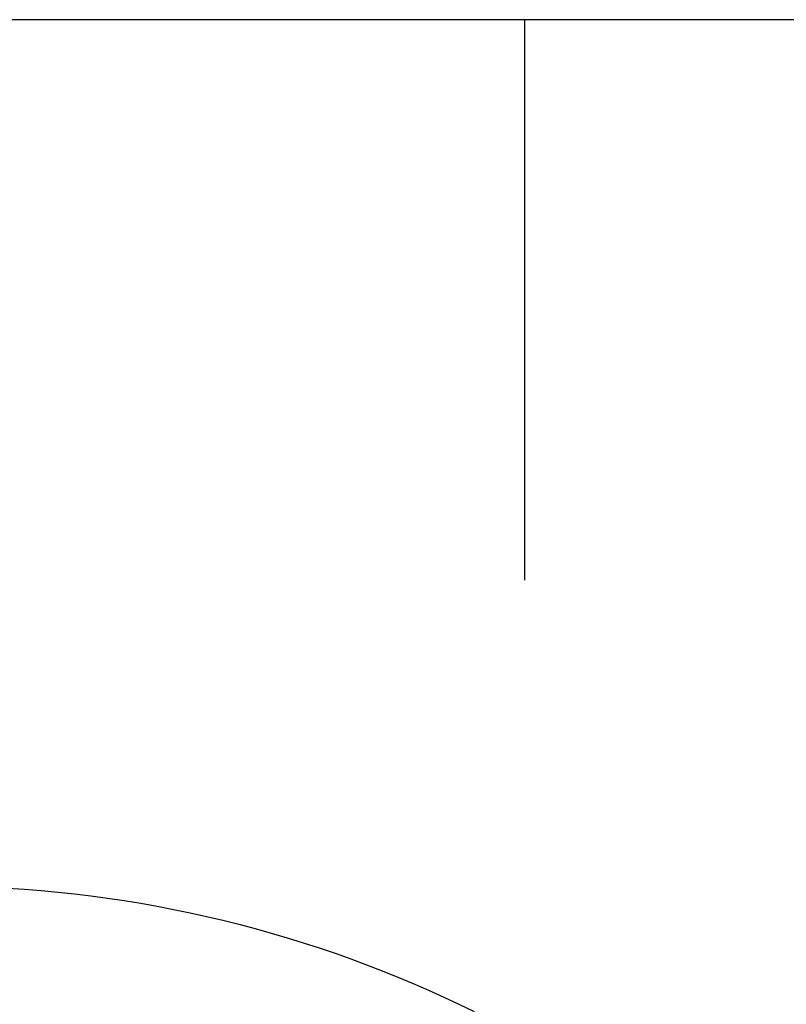
# Model space of a CAD drawing. Extents: x -11920 to 116912, y 122 to 41429.
# Drawn here: x -11500 to -11489, y 3527 to 3541 of the extents above; entities that cross this region are included whole.
import ezdxf

# ---------------------------------------------------------------- set-up
doc = ezdxf.new("R2010")
doc.units = 0
doc.header["$MEASUREMENT"] = 0
doc.layers.add('1', color=7, linetype='Continuous')
doc.layers.add('AM_0', color=7, linetype='Continuous')

# ---------------------------------------------------------------- blocks, each defined once
blk = doc.blocks.new('GROUP-8-1')
at = {"layer": '1', "color": 7, "linetype": 'Continuous'}
for p, q in [((-11581.148, 3159.415), (-11580.752, 3159.389)), ((-11580.752, 3159.389), (-11580.357, 3159.357)), ((-11580.357, 3159.357), (-11579.962, 3159.32)), ((-11579.962, 3159.32), (-11579.567, 3159.278)), ((-11579.567, 3159.278), (-11579.173, 3159.23)), ((-11579.173, 3159.23), (-11578.78, 3159.177)), ((-11578.78, 3159.177), (-11578.388, 3159.118)), ((-11578.388, 3159.118), (-11577.996, 3159.054)), ((-11577.996, 3159.054), (-11577.605, 3158.984)), ((-11577.605, 3158.984), (-11577.216, 3158.91)), ((-11577.216, 3158.91), (-11576.827, 3158.829)), ((-11576.827, 3158.829), (-11576.44, 3158.744)), ((-11576.44, 3158.744), (-11576.053, 3158.653)), ((-11576.053, 3158.653), (-11575.668, 3158.557)), ((-11575.668, 3158.557), (-11575.285, 3158.455)), ((-11575.285, 3158.455), (-11574.903, 3158.348)), ((-11574.903, 3158.348), (-11574.522, 3158.236)), ((-11574.522, 3158.236), (-11574.143, 3158.119)), ((-11574.143, 3158.119), (-11573.765, 3157.996)), ((-11573.765, 3157.996), (-11573.39, 3157.869)), ((-11573.39, 3157.869), (-11573.016, 3157.736)), ((-11573.016, 3157.736), (-11572.644, 3157.598)), ((-11572.644, 3157.598), (-11572.274, 3157.455)), ((-11572.274, 3157.455), (-11571.905, 3157.307)), ((-11571.905, 3157.307), (-11571.539, 3157.153)), ((-11571.539, 3157.153), (-11571.176, 3156.995)), ((-11571.176, 3156.995), (-11570.814, 3156.832)), ((-11570.814, 3156.832), (-11570.455, 3156.664)), ((-11570.455, 3156.664), (-11570.098, 3156.49))]:
    blk.add_line(p, q, dxfattribs=at)

msp = doc.modelspace()

# ---------------------------------------------------------------- linework, layer by layer
at = {"layer": '1', "color": 7, "linetype": 'Continuous'}
for p, q in [((-11463.171, 3540.748), (-11507.23, 3540.748)), ((-11492.887, 3540.748), (-11492.887, 3532.711))]:
    msp.add_line(p, q, dxfattribs=at)

# ---------------------------------------------------------------- block references
at = {"layer": 'AM_0', "color": 7, "linetype": 'Continuous', "ltscale": 304.8, "xscale": 0.605, "yscale": 0.605, "zscale": 0.605}
msp.add_blockref('GROUP-8-1', (-4493.701, 1616.851), dxfattribs=at)

doc.saveas('drawing.dxf')
